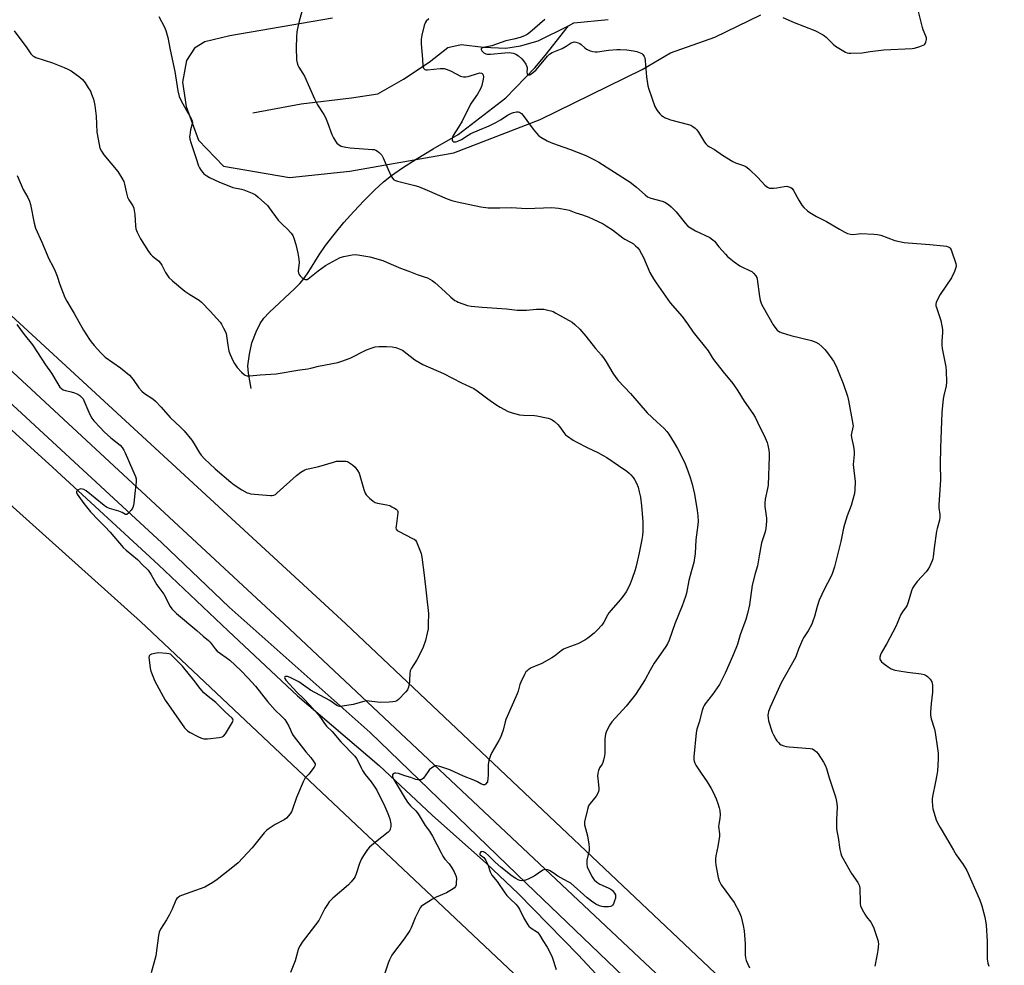
# Model space of a CAD drawing. Units: inches. Extents: x 1207769 to 1213770, y 545455 to 549457.
# Drawn here: x 1208975 to 1209450, y 545912 to 546368 of the extents above; entities that cross this region are included whole.
import ezdxf

# ---------------------------------------------------------------- set-up
doc = ezdxf.new("R2010")
doc.units = ezdxf.units.IN
doc.header["$MEASUREMENT"] = 0
for name, color, linetype in [('HYDRO-Canal', 164, 'Continuous'), ('HYDRO-Single Line Stream', 4, 'Continuous'), ('NTRL-Farm Land', 3, 'Continuous'), ('TRANS-Road', 130, 'Continuous'), ('Undefined', 1, 'Continuous')]:
    doc.layers.add(name, color=color, linetype=linetype)

msp = doc.modelspace()

# ---------------------------------------------------------------- linework, layer by layer
at = {"layer": 'HYDRO-Canal'}
msp.add_lwpolyline([(1208951.65, 546187.64), (1208991.15, 546151.86), (1209042.28, 546104.83), (1209075.88, 546073.01), (1209109.34, 546041.55), (1209148.79, 546008), (1209174.3, 545984.05), (1209200.54, 545960.73), (1209215.96, 545945.96), (1209244.68, 545916.51), (1209266.46, 545893.22)], dxfattribs=at)
at = {"layer": 'HYDRO-Single Line Stream'}
for points in [[(1209240, 546365.02), (1209242.66, 546366.35), (1209259.2, 546368.06)], [(1209086.92, 546189.85), (1209085.62, 546197.34), (1209085.38, 546200.82), (1209086.09, 546206.42), (1209087.34, 546211.93), (1209089.35, 546217.32), (1209091.28, 546221.35), (1209093.11, 546223.9), (1209095.56, 546226.58), (1209108.05, 546238.13), (1209110.42, 546240.55), (1209112.37, 546242.87), (1209114.72, 546246.34), (1209119.68, 546254.4), (1209122.81, 546258.88), (1209126.95, 546264.25), (1209131.7, 546269.97), (1209136.53, 546275.43), (1209141.5, 546280.73), (1209146.43, 546285.62), (1209150.83, 546289.63), (1209154.61, 546292.71), (1209160, 546296.5), (1209166.55, 546300.67), (1209174.77, 546305.55), (1209186.91, 546312.48), (1209209.77, 546330.26), (1209223.83, 546344.66), (1209228.85, 546350.65), (1209240, 546365.02)], [(1209087.82, 546322.93), (1209111.1, 546327.26), (1209135.41, 546330.26), (1209147.99, 546332.14), (1209160.46, 546339.21), (1209172.78, 546347.4), (1209181.91, 546354.52), (1209188.31, 546355.9), (1209199.11, 546354.65), (1209209.88, 546354.14), (1209216.91, 546355.4), (1209225.52, 546357.81), (1209240, 546365.02)]]:
    msp.add_lwpolyline(points, dxfattribs=at)
at = {"layer": 'NTRL-Farm Land'}
for points in [[(1209126.19, 546368.61), (1209076.71, 546360.12), (1209064.57, 546357.22), (1209059.52, 546354.14), (1209055.68, 546348.28), (1209053.76, 546337.85), (1209055.5, 546326), (1209061.46, 546309.8), (1209073.61, 546297.19), (1209105.4, 546291.77), (1209134.54, 546294.87), (1209184.67, 546303.7), (1209226.4, 546319.78), (1209275.7, 546343.93), (1209289.23, 546351.98), (1209310.68, 546359.53), (1209332.95, 546370.32)], [(1209716.7, 545549.17), (1209713.14, 545548.55), (1209709.55, 545548.24), (1209705.95, 545548.25), (1209702.36, 545548.57), (1209698.81, 545549.19), (1209695.33, 545550.13), (1209691.95, 545551.36), (1209688.68, 545552.88), (1209533.59, 545697.02), (1209132.55, 546076.33), (1208866.53, 546321.31)], [(1208861.69, 546231.56), (1209033.48, 546077.46), (1209548.58, 545591.71), (1209551.37, 545588.01), (1209553.7, 545583.98), (1209555.06, 545580.98), (1209556.17, 545577.69), (1209556.94, 545574.16), (1209557.48, 545566.38), (1209556.7, 545557.58), (1209554.55, 545547.26), (1209552.68, 545541.29), (1209550.1, 545535.33), (1209542.66, 545523.16), (1209537.19, 545516.91), (1209502.44, 545499.73), (1209468.9, 545481.5), (1209444.06, 545463.27), (1209435.47, 545457.23), (1209433.28, 545455.47), (1207769.01, 545455.08)]]:
    msp.add_lwpolyline(points, dxfattribs=at)
at = {"layer": 'TRANS-Road'}
for points in [[(1208481.48, 546652.81), (1209102.81, 546076.38), (1209697.22, 545517.51), (1209698.93, 545516.04), (1209700.76, 545514.72), (1209702.69, 545513.56), (1209704.72, 545512.57), (1209706.83, 545511.76), (1209709, 545511.14), (1209711.22, 545510.7), (1209713.46, 545510.46), (1209715.72, 545510.41), (1209717.97, 545510.55)], [(1209305.64, 545868.68), (1209219.81, 545950.98), (1209144.42, 546023.85), (1209076.3, 546084.42), (1209043.84, 546115.36), (1208952.82, 546199.35)]]:
    msp.add_lwpolyline(points, dxfattribs=at)
at = {"layer": 'Undefined'}
for points, elevation in [([(1209112.37, 546375.31), (1209110.1, 546367.17), (1209109.31, 546363.72), (1209109.01, 546362), (1209108.8, 546359.43), (1209108.67, 546354.51), (1209108.86, 546348.53), (1209109.07, 546347.11), (1209109.4, 546346.04), (1209109.92, 546345.07), (1209111.92, 546341.94), (1209112.64, 546340.65), (1209117.52, 546329.7), (1209119.03, 546326.9), (1209122, 546322.24), (1209122.83, 546320.72), (1209123.85, 546318.35), (1209125.92, 546312.52), (1209126.62, 546310.94), (1209127.59, 546309.23), (1209128.28, 546308.37), (1209129.64, 546307.33), (1209130.39, 546306.93), (1209130.94, 546306.74), (1209132.65, 546306.36), (1209134.69, 546306.05), (1209145.46, 546305.36), (1209146.33, 546305.24), (1209147.14, 546304.97), (1209147.86, 546304.53), (1209148.77, 546303.82), (1209149.4, 546303.24), (1209149.94, 546302.57), (1209150.59, 546301.3), (1209152.99, 546295.68), (1209154.5, 546292.41), (1209155.11, 546291.4), (1209155.85, 546290.71), (1209156.53, 546290.32), (1209157.59, 546289.95), (1209165.99, 546287.85), (1209167.63, 546287.37), (1209171.94, 546285.6), (1209181.45, 546281.42), (1209183.74, 546280.74), (1209186.33, 546280.1), (1209197.82, 546277.66), (1209201.27, 546277.08), (1209207.02, 546277.09), (1209212.56, 546277.3), (1209219.74, 546276.87), (1209232.04, 546277.21), (1209235.21, 546276.92), (1209238.93, 546276.39), (1209240.34, 546275.97), (1209243.59, 546274.78), (1209246.82, 546273.7), (1209249.83, 546272.55), (1209252, 546271.64), (1209256.79, 546269.38), (1209258.31, 546268.47), (1209261.25, 546266.44), (1209266.3, 546262.59), (1209267.24, 546262.02), (1209270.03, 546260.57), (1209271.4, 546259.71), (1209272.49, 546258.83), (1209273.49, 546257.79), (1209274.29, 546256.65), (1209275.33, 546254.98), (1209276.22, 546253.19), (1209279.27, 546245.97), (1209281.02, 546242.86), (1209282.31, 546240.88), (1209289.22, 546231.32), (1209294.93, 546224.68), (1209297.58, 546221.07), (1209300.28, 546217.19), (1209307.45, 546208.03), (1209309.41, 546204.89), (1209310.09, 546203.94), (1209314.77, 546197.9), (1209319.31, 546192.35), (1209321.82, 546188.81), (1209324.87, 546183.78), (1209329.05, 546177.88), (1209330.14, 546176.16), (1209332.46, 546171.28), (1209334.46, 546167.31), (1209335.94, 546163.89), (1209336.32, 546162.52), (1209336.68, 546160.24), (1209336.87, 546158.53), (1209336.89, 546157.06), (1209336.41, 546143.26), (1209336.18, 546141.6), (1209335.02, 546136.44), (1209334.78, 546134.82), (1209334.89, 546132.92), (1209335.62, 546127.4), (1209335.59, 546125.91), (1209335.3, 546122.34), (1209335.16, 546121.46), (1209334.85, 546120.32), (1209333.47, 546116.47), (1209333.14, 546115.36), (1209332.04, 546109.23), (1209331.35, 546104.35), (1209330.16, 546100.65), (1209328.67, 546095.02), (1209327.38, 546085.45), (1209326.52, 546081.28), (1209325.66, 546078.4), (1209322.88, 546070.95), (1209321.57, 546066.6), (1209321.08, 546065.21), (1209319.25, 546060.5), (1209315.73, 546052.56), (1209313.78, 546048.63), (1209312.9, 546047.12), (1209309.61, 546042.29), (1209305.98, 546037.66), (1209305.5, 546036.94), (1209304.99, 546035.93), (1209304.53, 546034.57), (1209303.11, 546028.91), (1209302.09, 546025.44), (1209301.7, 546023.8), (1209300.59, 546012.07), (1209300.56, 546010.92), (1209300.67, 546010.11), (1209300.98, 546009.1), (1209301.47, 546008.1), (1209304.16, 546004.25), (1209306.95, 546000)], 408), ([(1209343.59, 546369.01), (1209348.94, 546366.65), (1209358.91, 546362.69), (1209362.69, 546360.79), (1209363.6, 546360.21), (1209364.46, 546359.54), (1209367.81, 546356.2), (1209368.92, 546355.23), (1209372.95, 546352.73), (1209373.73, 546352.31), (1209374.53, 546351.99), (1209375.38, 546351.86), (1209376.25, 546351.82), (1209381.87, 546351.89), (1209385.67, 546352.61), (1209392.22, 546353.36), (1209405.97, 546354.04), (1209407.11, 546354.25), (1209409.58, 546355.01), (1209411.19, 546355.59), (1209411.67, 546355.84), (1209412.08, 546356.16), (1209412.37, 546356.57), (1209412.57, 546357.06), (1209412.85, 546358.39), (1209412.78, 546359.23), (1209412.54, 546360.06), (1209411.3, 546363.04), (1209410.93, 546364.18), (1209408.57, 546373.8)], 402), ([(1209042.39, 546369.56), (1209045.16, 546364.36), (1209045.72, 546362.74), (1209046.66, 546359.41), (1209047.81, 546353.32), (1209050.05, 546342.91), (1209051.55, 546333.57), (1209052.24, 546330.88), (1209053.17, 546328.8), (1209055.5, 546324.44), (1209057.97, 546320.18), (1209058.51, 546318.89), (1209058.57, 546318.39), (1209058.49, 546317.6), (1209057.74, 546314.82), (1209057.27, 546312.17), (1209057.25, 546311.34), (1209057.35, 546310.28), (1209057.76, 546308.63), (1209060.27, 546301.44), (1209061.45, 546297.41), (1209062.02, 546296.38), (1209062.85, 546295.16), (1209063.56, 546294.22), (1209064.15, 546293.59), (1209065.53, 546292.55), (1209066.8, 546291.82), (1209071.62, 546289.56), (1209075.35, 546287.99), (1209078.03, 546286.99), (1209082.28, 546286.13), (1209083.41, 546285.83), (1209087.44, 546284.14), (1209088.99, 546283.36), (1209090.37, 546282.25), (1209094.76, 546278.2), (1209095.69, 546277.08), (1209100.02, 546271.22), (1209102.02, 546269.13), (1209104.35, 546267), (1209106.24, 546264.86), (1209107.06, 546263.71), (1209107.6, 546262.42), (1209108.49, 546259.43), (1209109.45, 546255.23), (1209109.87, 546252.37), (1209110.03, 546250.65), (1209109.98, 546249.51), (1209109.66, 546246.68), (1209109.76, 546245.61), (1209110.03, 546244.88), (1209110.51, 546244.24), (1209111.38, 546243.5), (1209112.31, 546242.86), (1209113.03, 546242.53), (1209113.52, 546242.48), (1209113.99, 546242.58), (1209114.46, 546242.83), (1209119.32, 546246.66), (1209122.88, 546249.22), (1209124.61, 546250.25), (1209129.97, 546253.14), (1209131.63, 546253.67), (1209135.68, 546254.43), (1209137.13, 546254.58), (1209138.47, 546254.5), (1209144.18, 546253.45), (1209150.42, 546251.69), (1209152.33, 546250.95), (1209159.03, 546248.07), (1209163.01, 546246.64), (1209167.11, 546244.98), (1209170.4, 546243.9), (1209172.01, 546243.27), (1209174.25, 546242.06), (1209175.56, 546241.12), (1209180.63, 546236.54), (1209183.37, 546233.95), (1209185.25, 546232.48), (1209186.01, 546232.01), (1209186.79, 546231.65), (1209191.42, 546230.06), (1209193.12, 546229.72), (1209198.34, 546229.13), (1209205.47, 546228.77), (1209210.18, 546228.35), (1209215.31, 546227.72), (1209219.8, 546227.7), (1209224.68, 546228.14), (1209228.14, 546228.15), (1209230.16, 546227.79), (1209231.58, 546227.42), (1209232.69, 546227.02), (1209234.02, 546226.33), (1209241.83, 546221.87), (1209243.21, 546220.79), (1209245.51, 546218.56), (1209248.46, 546215.16), (1209253.14, 546209.27), (1209255.96, 546206.06), (1209257.36, 546204.3), (1209258.3, 546202.85), (1209261.53, 546197.28), (1209262.98, 546195.18), (1209264.03, 546193.83), (1209269.97, 546187.51), (1209277.98, 546178.2), (1209282.65, 546173.83), (1209286.26, 546170.67), (1209287.57, 546169.22), (1209288.54, 546167.82), (1209291.13, 546163.68), (1209292.75, 546160.89), (1209296.21, 546154.02), (1209297.85, 546149.71), (1209298.75, 546147.02), (1209299.71, 546143.76), (1209300.9, 546138.96), (1209302.25, 546131.02), (1209302.49, 546128.42), (1209302.63, 546125.83), (1209302.5, 546124.11), (1209301.51, 546116.83), (1209301.16, 546110.21), (1209300.64, 546106.02), (1209299.28, 546101.4), (1209298.17, 546097.26), (1209297.05, 546091.2), (1209296.6, 546089.55), (1209294.96, 546085.1), (1209291.45, 546076.39), (1209288.64, 546068.44), (1209287.89, 546066.71), (1209286.72, 546064.84), (1209281.41, 546057.29), (1209279.45, 546054.01), (1209277.05, 546049.54), (1209272.39, 546042.21), (1209267.96, 546036.57), (1209261.04, 546029.08), (1209260.07, 546027.6), (1209258.38, 546024.49), (1209257.96, 546023.1), (1209257.67, 546020.76), (1209257.67, 546015.92), (1209257.56, 546013.97), (1209257.4, 546012.55), (1209257, 546010.51), (1209256.65, 546009.4), (1209256.26, 546008.66), (1209255.07, 546006.83), (1209254.82, 546006.36), (1209254.57, 546005.57), (1209254.3, 546004.2), (1209254.14, 546002.81), (1209254.17, 546001.75), (1209254.4, 546000)], 410), ([(1209172.61, 546368.31), (1209171.33, 546367.16), (1209170.85, 546366.47), (1209170.38, 546365.1), (1209169.27, 546360.45), (1209168.99, 546358.47), (1209168.96, 546356.23), (1209169.59, 546348.91), (1209169.75, 546345.55), (1209169.87, 546345.06), (1209170.09, 546344.61), (1209170.39, 546344.22), (1209170.75, 546343.92), (1209171.19, 546343.74), (1209171.97, 546343.69), (1209178.16, 546344.37), (1209179.28, 546344.42), (1209180.12, 546344.32), (1209181.51, 546343.88), (1209183.43, 546343.08), (1209188.01, 546340.71), (1209188.54, 546340.54), (1209189.36, 546340.41), (1209190.47, 546340.39), (1209191.59, 546340.53), (1209196.09, 546341.97), (1209197.32, 546342.23), (1209198.03, 546342.15), (1209198.45, 546341.95), (1209198.75, 546341.62), (1209198.94, 546341.18), (1209199.05, 546340.41), (1209198.93, 546339.28), (1209198.22, 546336.19), (1209197.67, 546334.59), (1209196.18, 546331.92), (1209194.2, 546329.24), (1209192.85, 546327.18), (1209188.69, 546318.9), (1209187.03, 546316.04), (1209184.48, 546312.04), (1209184.12, 546311.23), (1209183.93, 546310.41), (1209183.94, 546309.9), (1209184.13, 546309.49), (1209184.63, 546309.05), (1209185.08, 546308.94), (1209185.84, 546308.99), (1209186.63, 546309.24), (1209188.4, 546310.18), (1209191.62, 546312.24), (1209192.88, 546312.95), (1209197.11, 546314.83), (1209201.73, 546316.67), (1209205.06, 546318.27), (1209207.3, 546319.55), (1209211.02, 546321.94), (1209212.53, 546322.81), (1209213.61, 546323.21), (1209215, 546323.52), (1209215.8, 546323.51), (1209216.51, 546323.24), (1209217.36, 546322.61), (1209218.15, 546321.74), (1209223.09, 546315.13), (1209224.69, 546313.16), (1209225.84, 546311.93), (1209226.74, 546311.25), (1209229.75, 546309.53), (1209231.58, 546308.66), (1209234.55, 546307.51), (1209241.04, 546305.24), (1209248.4, 546302.41), (1209252.35, 546300.44), (1209254.68, 546299.16), (1209269.84, 546289.47), (1209272.93, 546287.14), (1209277.09, 546283.34), (1209278.24, 546282.44), (1209279.05, 546282.05), (1209279.89, 546281.78), (1209285.29, 546280.39), (1209286.57, 546279.79), (1209288.27, 546278.75), (1209289.61, 546277.67), (1209292.01, 546275.14), (1209293.9, 546272.86), (1209296.5, 546269.5), (1209297.73, 546268.26), (1209298.88, 546267.47), (1209301.36, 546266.03), (1209308.22, 546262.74), (1209309.75, 546261.74), (1209310.53, 546261), (1209312.7, 546258.33), (1209315.83, 546254.73), (1209316.87, 546253.68), (1209318.41, 546252.31), (1209320.01, 546251.08), (1209322.84, 546249.16), (1209324.11, 546248.49), (1209327.5, 546246.9), (1209328.5, 546246.34), (1209329.37, 546245.59), (1209330.47, 546244.23), (1209330.9, 546243.49), (1209331.14, 546242.67), (1209332.19, 546234.29), (1209332.61, 546232.61), (1209333.24, 546230.69), (1209334.02, 546229.12), (1209338.82, 546220.73), (1209339.65, 546219.51), (1209340.81, 546218.15), (1209341.88, 546217.27), (1209343.13, 546216.72), (1209347.31, 546215.58), (1209357.42, 546213.1), (1209359.36, 546212.36), (1209360.89, 546211.5), (1209362.41, 546210.2), (1209363.82, 546208.68), (1209365.14, 546207.08), (1209367.23, 546204.26), (1209368.01, 546203.04), (1209369.22, 546200.76), (1209370.61, 546197.55), (1209372.57, 546192.39), (1209374.69, 546186.23), (1209375.18, 546184.11), (1209377.36, 546172.68), (1209377.41, 546171.83), (1209377.35, 546171.28), (1209376.57, 546168.22), (1209376.49, 546167.37), (1209376.63, 546166.23), (1209377.55, 546161.96), (1209377.89, 546159.51), (1209377.87, 546158.09), (1209377.49, 546153.22), (1209377.73, 546150.33), (1209378.37, 546145.11), (1209378.32, 546141), (1209378.11, 546139.27), (1209376.47, 546133.43), (1209374.55, 546128.53), (1209373.25, 546124.28), (1209372.82, 546122.55), (1209371.53, 546116.15), (1209369.11, 546106.37), (1209368.39, 546103.82), (1209367.27, 546100.52), (1209366.46, 546098.72), (1209363.63, 546093.28), (1209361.07, 546087.81), (1209360.08, 546084.73), (1209358.76, 546079.83), (1209358.05, 546077.58), (1209357.53, 546076.21), (1209355.81, 546072.94), (1209353.53, 546069.58), (1209352.94, 546068.57), (1209351.08, 546064.16), (1209349.98, 546060.92), (1209349.65, 546060.14), (1209342.74, 546047.82), (1209337.39, 546036.17), (1209336.62, 546034.06), (1209336.41, 546033.03), (1209336.34, 546032.23), (1209336.41, 546030.84), (1209336.63, 546029.45), (1209338.42, 546024.09), (1209339.02, 546022.74), (1209340.16, 546020.64), (1209340.64, 546019.89), (1209341.36, 546019.02), (1209341.98, 546018.44), (1209342.68, 546018), (1209343.99, 546017.48), (1209345.08, 546017.19), (1209346.52, 546017.01), (1209356.69, 546016.24), (1209357.79, 546015.99), (1209358.99, 546015.27), (1209359.84, 546014.51), (1209360.53, 546013.61), (1209363.11, 546009.63), (1209364.09, 546007.83), (1209364.62, 546006.46), (1209365.83, 546002.05), (1209366.48, 546000)], 406), ([(1209228.59, 546367.97), (1209221.38, 546361.71), (1209220.19, 546360.81), (1209218.92, 546360.12), (1209216.79, 546359.27), (1209213.77, 546358.53), (1209209.82, 546357.78), (1209203.06, 546355.39), (1209199.06, 546354.47), (1209198.33, 546354.13), (1209198.01, 546353.84), (1209197.93, 546353.5), (1209198.19, 546352.95), (1209198.67, 546352.38), (1209199.28, 546351.89), (1209200.14, 546351.52), (1209200.92, 546351.38), (1209202.37, 546351.38), (1209209.38, 546351.95), (1209211.39, 546352.05), (1209213.33, 546351.85), (1209213.86, 546351.7), (1209214.6, 546351.36), (1209216, 546350.45), (1209217.56, 546349.05), (1209218.3, 546348.14), (1209219.43, 546346.41), (1209219.85, 546345.65), (1209220.13, 546344.86), (1209220.17, 546344.32), (1209220.05, 546342.66), (1209220.09, 546341.91), (1209220.25, 546341.52), (1209220.39, 546341.38), (1209220.72, 546341.27), (1209221.35, 546341.37), (1209222.04, 546341.73), (1209223.16, 546342.58), (1209224.42, 546343.72), (1209226.15, 546345.59), (1209229.91, 546350.37), (1209230.85, 546351.28), (1209232.27, 546352.07), (1209236.95, 546354.04), (1209238.95, 546355.19), (1209241.29, 546356.74), (1209242.28, 546357.14), (1209242.8, 546357.22), (1209243.56, 546357.17), (1209244.79, 546356.82), (1209245.54, 546356.41), (1209246.24, 546355.9), (1209248.03, 546354.31), (1209248.73, 546353.79), (1209250.48, 546352.9), (1209251.82, 546352.52), (1209252.92, 546352.4), (1209254.05, 546352.42), (1209259.33, 546353.29), (1209263.36, 546353.58), (1209265.09, 546353.62), (1209268.27, 546353.38), (1209271.44, 546352.92), (1209273.13, 546352.54), (1209274.73, 546351.97), (1209275.45, 546351.59), (1209276.02, 546351.07), (1209276.56, 546350.21), (1209276.84, 546349.46), (1209277.05, 546348.01), (1209277.69, 546340.33), (1209278.37, 546336.06), (1209278.8, 546334.37), (1209281.74, 546326.12), (1209282.92, 546324.09), (1209284.19, 546322.49), (1209285.04, 546321.68), (1209285.71, 546321.16), (1209286.65, 546320.62), (1209287.63, 546320.18), (1209289.35, 546319.66), (1209298.04, 546317.37), (1209299.16, 546316.97), (1209300.11, 546316.41), (1209301.23, 546315.58), (1209302.01, 546314.79), (1209302.83, 546313.6), (1209305.71, 546308.85), (1209306.42, 546307.99), (1209307.21, 546307.27), (1209308.1, 546306.64), (1209310.52, 546305.23), (1209314.33, 546302.59), (1209319.37, 546299.48), (1209320.69, 546298.89), (1209324.5, 546297.6), (1209325.26, 546297.25), (1209326.14, 546296.71), (1209327.44, 546295.63), (1209331.45, 546291.7), (1209334.85, 546288.09), (1209336.13, 546287.06), (1209337.09, 546286.64), (1209337.89, 546286.56), (1209339, 546286.58), (1209340.68, 546286.73), (1209344.11, 546287.39), (1209345.42, 546287.51), (1209346.39, 546287.33), (1209347.35, 546286.88), (1209347.99, 546286.4), (1209348.66, 546285.52), (1209351.3, 546280.77), (1209352.76, 546278.36), (1209353.71, 546277.28), (1209355.42, 546275.71), (1209356.6, 546274.89), (1209359.83, 546272.95), (1209364.59, 546270.59), (1209370.81, 546266.8), (1209373.38, 546265.37), (1209374.7, 546264.75), (1209376.11, 546264.4), (1209377.27, 546264.29), (1209380.06, 546264.62), (1209381.22, 546264.67), (1209387.41, 546264.47), (1209389.17, 546264.33), (1209390.88, 546263.86), (1209397.64, 546261.37), (1209401.99, 546260.44), (1209404.06, 546260.21), (1209414.46, 546259.46), (1209421.12, 546258.8), (1209422.55, 546258.59), (1209423.31, 546258.34), (1209423.96, 546257.96), (1209424.31, 546257.59), (1209424.71, 546256.86), (1209427.06, 546250.25), (1209427.23, 546249.16), (1209427.07, 546248.35), (1209426.31, 546246.47), (1209424.83, 546243.29), (1209419.45, 546235.37), (1209417.81, 546232.28), (1209417.5, 546231.49), (1209417.36, 546230.67), (1209417.41, 546229.83), (1209417.61, 546228.98), (1209419.75, 546222.76), (1209420.57, 546218.4), (1209420.64, 546216.96), (1209420.2, 546212.73), (1209420.18, 546210.88), (1209420.43, 546209.18), (1209421.76, 546202.87), (1209422.14, 546200.41), (1209422.29, 546198.42), (1209422.44, 546192.93), (1209422.26, 546191.19), (1209421.15, 546186.55), (1209420.85, 546185), (1209420.21, 546178.38), (1209419.6, 546161.21), (1209419.5, 546153.48), (1209419.68, 546145.87), (1209418.79, 546133.7), (1209418.85, 546132.25), (1209419.25, 546129.07), (1209419.27, 546127.69), (1209419.04, 546126.3), (1209417.93, 546122.42), (1209417.61, 546121), (1209416.54, 546113.08), (1209416.1, 546108.62), (1209415.91, 546107.77), (1209415.51, 546106.69), (1209414.22, 546103.78), (1209413.54, 546102.52), (1209412.64, 546101.4), (1209408.31, 546096.7), (1209407.09, 546095.02), (1209406.14, 546093.52), (1209405.63, 546092.27), (1209404.01, 546086.72), (1209403.49, 546085.35), (1209403.07, 546084.61), (1209401.26, 546082.05), (1209400.5, 546080.83), (1209397.99, 546075.08), (1209393.64, 546066.9), (1209391.05, 546062.46), (1209390.58, 546061.37), (1209390.38, 546060.26), (1209390.4, 546059.44), (1209390.51, 546058.92), (1209390.74, 546058.46), (1209391.09, 546058.05), (1209391.95, 546057.31), (1209394.28, 546055.57), (1209395.74, 546054.67), (1209397.64, 546054.03), (1209399.64, 546053.62), (1209403.69, 546052.95), (1209410.33, 546052.17), (1209411.71, 546051.86), (1209412.72, 546051.46), (1209413.4, 546050.96), (1209414.57, 546049.61), (1209415.37, 546048.38), (1209415.62, 546047.58), (1209415.72, 546046.75), (1209415.79, 546043.31), (1209415.06, 546037.82), (1209414.71, 546033.73), (1209414.7, 546032.3), (1209415.03, 546030.44), (1209416.64, 546025.51), (1209417.05, 546023.88), (1209418.22, 546016.11), (1209418.4, 546013.87), (1209418.43, 546011.06), (1209418.17, 546005.36), (1209417.91, 546003.5), (1209417.17, 546000)], 404), ([(1208972.6, 546362.5), (1208978.75, 546354.4), (1208980.65, 546351.52), (1208981.61, 546350.55), (1208982.28, 546350.1), (1208983.07, 546349.74), (1208991.1, 546347.11), (1208996.69, 546344.94), (1208998.51, 546344.12), (1209000, 546343.18)], 412), ([(1209000, 546343.18), (1209004.27, 546340.14), (1209005.58, 546339.03), (1209006.76, 546337.52), (1209008.32, 546335.11), (1209009.34, 546333.38), (1209009.94, 546332.05), (1209010.86, 546329.59), (1209011.51, 546326.5), (1209012.12, 546321.42), (1209012.5, 546313.62), (1209013.53, 546307.64), (1209013.95, 546305.97), (1209014.72, 546304.42), (1209015.82, 546302.7), (1209022.57, 546294.74), (1209024.44, 546291.72), (1209025.42, 546289.9), (1209025.84, 546288.57), (1209026.72, 546284.19), (1209027.21, 546282.31), (1209027.84, 546281.07), (1209029.81, 546278.02), (1209030.25, 546277.04), (1209030.5, 546275.91), (1209030.77, 546273.87), (1209031.18, 546268.37), (1209031.36, 546266.94), (1209031.94, 546265.31), (1209033.5, 546262.17), (1209037.47, 546256.03), (1209038.47, 546254.63), (1209039.28, 546253.83), (1209042.24, 546251.49), (1209043.23, 546250.46), (1209043.81, 546249.48), (1209045.66, 546245.88), (1209046.57, 546244.43), (1209047.28, 546243.53), (1209049.01, 546241.93), (1209054.93, 546236.95), (1209057.29, 546235.34), (1209061.77, 546232.5), (1209062.92, 546231.61), (1209067.23, 546227.33), (1209072.02, 546221.88), (1209072.65, 546220.91), (1209073.62, 546219.11), (1209074.41, 546217.56), (1209074.85, 546216.49), (1209075.09, 546215.37), (1209075.72, 546210.78), (1209076.24, 546208.02), (1209076.79, 546206.38), (1209078.02, 546203.43), (1209078.86, 546201.96), (1209080.18, 546200.14), (1209082.35, 546197.8), (1209083.62, 546196.66), (1209084.11, 546196.38), (1209084.93, 546196.11), (1209085.78, 546195.97), (1209086.36, 546195.96), (1209091.24, 546196.58), (1209099.03, 546197.07), (1209110.44, 546198.96), (1209114.29, 546199.36), (1209115.72, 546199.68), (1209119.36, 546200.78), (1209128.76, 546202.52), (1209130.77, 546203.04), (1209134.68, 546204.53), (1209142.64, 546208.52), (1209145.4, 546209.61), (1209146.8, 546210.06), (1209148.52, 546210.25), (1209152.31, 546210.26), (1209154.99, 546210.01), (1209156.76, 546209.71), (1209158.41, 546209.14), (1209159.98, 546208.37), (1209165.99, 546203.81), (1209169.74, 546201.54), (1209179.75, 546197.21), (1209188.4, 546192.62), (1209192.61, 546190.78), (1209194.35, 546189.86), (1209196.02, 546188.81), (1209201.14, 546184.92), (1209205.01, 546182.18), (1209207.06, 546180.97), (1209211.02, 546178.87), (1209212.91, 546178.22), (1209216.5, 546177.27), (1209218.43, 546177.05), (1209223.6, 546176.83), (1209224.76, 546176.72), (1209230.33, 546175.56), (1209231.19, 546175.3), (1209232.23, 546174.83), (1209233.39, 546174.05), (1209235, 546172.52), (1209235.72, 546171.66), (1209238.11, 546168.25), (1209238.71, 546167.6), (1209239.61, 546166.86), (1209242.3, 546165.06), (1209243.82, 546164.15), (1209249.37, 546161.29), (1209254.21, 546158.98), (1209256.74, 546157.63), (1209258.51, 546156.55), (1209264.26, 546152.8), (1209268.31, 546149.97), (1209269.33, 546149.11), (1209270.12, 546148.3), (1209271.23, 546147), (1209271.88, 546146.06), (1209272.83, 546144.2), (1209273.65, 546142.27), (1209274.25, 546140.06), (1209274.77, 546137.53), (1209275.33, 546133.23), (1209275.97, 546125.67), (1209276.01, 546124.22), (1209275.89, 546121.01), (1209275.75, 546118.97), (1209275.43, 546117.01), (1209274.15, 546110.62), (1209272.66, 546104.14), (1209272.19, 546102.47), (1209270.64, 546097.79), (1209269.45, 546094.87), (1209267.84, 546091.84), (1209266.22, 546089.51), (1209264.97, 546087.93), (1209260.66, 546083), (1209259.61, 546081.66), (1209258.88, 546080.5), (1209257.1, 546077.21), (1209256.15, 546075.75), (1209253.93, 546073.2), (1209252.45, 546071.84), (1209249.49, 546069.45), (1209248.02, 546068.49), (1209244.55, 546066.73), (1209239.22, 546064.8), (1209237.72, 546064.13), (1209236.57, 546063.36), (1209233.25, 546060.72), (1209232.08, 546059.9), (1209227.19, 546057.2), (1209222.04, 546055.05), (1209220.58, 546054.1), (1209219.93, 546053.54), (1209219.56, 546053.11), (1209218.82, 546051.84), (1209217.01, 546048.1), (1209216.6, 546047), (1209215.77, 546043.9), (1209215.31, 546042.52), (1209209.82, 546030.18), (1209209.48, 546029.06), (1209208.48, 546025.08), (1209207.31, 546021.47), (1209206.53, 546019.96), (1209203.02, 546014.16), (1209202.39, 546012.85), (1209201.68, 546010.31), (1209201.28, 546008.31), (1209201.3, 546003.37), (1209200.93, 546000)], 412), ([(1208974.06, 546292.66), (1208976.99, 546286), (1208979.1, 546282.1), (1208979.95, 546280.35), (1208980.45, 546278.7), (1208982.15, 546269.78), (1208982.79, 546267.29), (1208985.85, 546260.6), (1208989.22, 546252.51), (1208991.37, 546248.71), (1208992.36, 546246.58), (1208993.36, 546244.12), (1208994.6, 546240.2), (1208997.01, 546233.88), (1208997.97, 546232.02), (1209000, 546228.54)], 414), ([(1209000, 546228.54), (1209001.51, 546226.07), (1209006.07, 546218.06), (1209008.89, 546213.63), (1209009.73, 546212.47), (1209011.15, 546210.73), (1209014.39, 546207.07), (1209015.44, 546206.03), (1209016.52, 546205.11), (1209023.91, 546199.85), (1209028.2, 546196.29), (1209029.97, 546194.28), (1209032.81, 546190.27), (1209034.26, 546188.6), (1209035.47, 546187.51), (1209039.42, 546184.88), (1209040.77, 546183.81), (1209043.54, 546180.91), (1209047.83, 546175.89), (1209052.87, 546171.19), (1209054.53, 546169.5), (1209058.37, 546164.95), (1209059.42, 546163.29), (1209061.98, 546158.85), (1209062.86, 546157.68), (1209064.41, 546155.9), (1209069.64, 546151.08), (1209077.18, 546144.66), (1209078.8, 546143.42), (1209082.36, 546140.94), (1209084.94, 546139.64), (1209085.74, 546139.33), (1209086.58, 546139.13), (1209096.24, 546138.26), (1209097.1, 546138.25), (1209097.91, 546138.37), (1209098.64, 546138.78), (1209099.32, 546139.33), (1209108.78, 546148), (1209110.99, 546149.59), (1209112.92, 546150.7), (1209113.7, 546151.01), (1209114.52, 546151.23), (1209119.58, 546152.24), (1209126.67, 546154.42), (1209128.1, 546154.8), (1209129.81, 546154.93), (1209132.66, 546154.83), (1209133.47, 546154.65), (1209133.96, 546154.42), (1209135.79, 546153.1), (1209137.06, 546151.96), (1209138.26, 546150.33), (1209139, 546149.09), (1209139.43, 546148.01), (1209141.29, 546141.23), (1209141.75, 546139.86), (1209142, 546139.35), (1209142.5, 546138.68), (1209144.12, 546137.06), (1209145.81, 546135.52), (1209146.76, 546134.94), (1209147.85, 546134.62), (1209152.41, 546133.77), (1209153.8, 546133.4), (1209154.88, 546132.88), (1209156.17, 546132.12), (1209156.89, 546131.62), (1209157.48, 546131.07), (1209157.69, 546130.63), (1209157.74, 546129.87), (1209156.84, 546123.55), (1209156.79, 546122.71), (1209156.94, 546121.96), (1209157.44, 546121.43), (1209158.12, 546120.99), (1209164.84, 546117.6), (1209165.58, 546117.18), (1209166.22, 546116.66), (1209166.68, 546115.96), (1209167.05, 546115.18), (1209168.96, 546110.23), (1209169.3, 546108.49), (1209170.38, 546099.88), (1209172.52, 546081.38), (1209172.43, 546076.18), (1209172.31, 546073.87), (1209171.93, 546071.82), (1209171.14, 546068.31), (1209169.97, 546065.14), (1209168.48, 546062.05), (1209166.86, 546058.96), (1209164.33, 546054.92), (1209163.7, 546053.64), (1209163.46, 546052.33), (1209163.42, 546049.34), (1209163.3, 546048.15), (1209162.86, 546045.82), (1209162.61, 546044.99), (1209162.35, 546044.49), (1209161.45, 546043.38), (1209158.04, 546039.8), (1209157.17, 546039.09), (1209156.43, 546038.79), (1209155.32, 546038.63), (1209153.6, 546038.52), (1209149.38, 546038.42), (1209147.96, 546038.52), (1209143.92, 546039.07), (1209142.75, 546039.12), (1209141.31, 546038.85), (1209136.15, 546037.42), (1209131, 546036.56), (1209129.61, 546036.48), (1209129.08, 546036.6), (1209128.31, 546036.97), (1209124.91, 546039.29), (1209115.65, 546044.38), (1209109.87, 546048.3), (1209108.36, 546049.22), (1209105.74, 546050.43), (1209104.42, 546050.89), (1209103.93, 546050.96), (1209103.54, 546050.89), (1209103.25, 546050.73), (1209103.1, 546050.47), (1209103.16, 546049.95), (1209103.71, 546049.07), (1209107.15, 546045.21), (1209108.74, 546043.55), (1209112.38, 546040.13), (1209115.19, 546037.13), (1209119.29, 546032.52), (1209120.38, 546031.18), (1209121.96, 546028.74), (1209123.37, 546026.9), (1209126.02, 546024.3), (1209130.29, 546019.31), (1209136.93, 546012.44), (1209137.7, 546011.39), (1209138.6, 546009.87), (1209140.17, 546006.54), (1209140.7, 546005.57), (1209142.03, 546003.69), (1209144.83, 546000)], 414), ([(1208973.87, 546220.76), (1208977.47, 546215.98), (1208981.45, 546210.96), (1208985.86, 546204.05), (1208987.72, 546201.36), (1208990.65, 546197.4), (1208993.09, 546192.95), (1208994.66, 546190.57), (1208995.42, 546189.85), (1208996.27, 546189.36), (1208997.42, 546188.97), (1209000, 546188.33)], 416), ([(1209000, 546188.33), (1209001.73, 546187.81), (1209003.26, 546187.14), (1209004.24, 546186.53), (1209005.06, 546185.75), (1209005.79, 546184.86), (1209006.25, 546184.13), (1209009.12, 546177.3), (1209010.11, 546175.54), (1209010.94, 546174.35), (1209014, 546171.13), (1209016.08, 546169.07), (1209019.26, 546166.17), (1209023.7, 546162.57), (1209024.68, 546161.52), (1209025.56, 546160.19), (1209026.21, 546158.88), (1209029.81, 546150.41), (1209031.2, 546147.4), (1209031.51, 546146.25), (1209031.48, 546144.83), (1209030.71, 546137.87), (1209030.3, 546134.39), (1209030.04, 546132.98), (1209029.73, 546132.19), (1209029.08, 546131.26), (1209027.76, 546129.75), (1209026.97, 546129.17), (1209026.76, 546129.12), (1209026.36, 546129.18), (1209024.64, 546130.08), (1209023.11, 546130.74), (1209018.6, 546132.03), (1209017.17, 546132.63), (1209016.02, 546133.44), (1209007.36, 546140.47), (1209006.27, 546141.13), (1209005.5, 546141.39), (1209004.73, 546141.46), (1209004.22, 546141.34), (1209003.5, 546140.99), (1209002.91, 546140.53), (1209002.66, 546140.15), (1209002.63, 546139.65), (1209002.93, 546138.93), (1209006.17, 546134.35), (1209009.33, 546130.38), (1209013.21, 546126.33), (1209016.32, 546123.3), (1209018.91, 546120.64), (1209025.23, 546113.17), (1209026.54, 546111.92), (1209032.03, 546107.35), (1209034.73, 546104.7), (1209036.66, 546102.94), (1209037.31, 546102.23), (1209038.53, 546100.35), (1209041.48, 546095.15), (1209044.78, 546090.58), (1209047.91, 546084.7), (1209048.72, 546083.57), (1209049.43, 546082.72), (1209050.87, 546081.38), (1209060.7, 546073.1), (1209063.73, 546070.39), (1209066.36, 546068.35), (1209067.09, 546067.55), (1209069.64, 546064.21), (1209070.61, 546063.21), (1209072.17, 546061.97), (1209074.92, 546060.13), (1209076.65, 546058.8), (1209082.01, 546053.76), (1209085.34, 546050.34), (1209089.03, 546046.17), (1209094.83, 546038.8), (1209098.58, 546034.73), (1209101.57, 546031.78), (1209103.11, 546030.09), (1209103.94, 546028.9), (1209105.12, 546026.88), (1209106.94, 546023), (1209107.62, 546021.82), (1209113.39, 546014.52), (1209115.71, 546011.82), (1209117.25, 546009.71), (1209117.77, 546008.77), (1209117.86, 546008.3), (1209117.83, 546008.06), (1209117.36, 546007.12), (1209114.85, 546003.85), (1209113.08, 546001.97), (1209112.52, 546001.1), (1209112.01, 546000)], 416), ([(1209196.15, 546000), (1209194.4, 546000.8), (1209189.33, 546002.85), (1209182.76, 546005.82), (1209178.06, 546007.45), (1209177.23, 546007.69), (1209176.41, 546007.81), (1209175.89, 546007.74), (1209175.15, 546007.43), (1209173.96, 546006.67), (1209173.06, 546005.97), (1209172.32, 546005.12), (1209170.08, 546001.82), (1209169.49, 546001.31), (1209168.77, 546001.1), (1209167.44, 546001.07), (1209166.38, 546001.23), (1209164.04, 546002.22), (1209161.1, 546003.05), (1209158.09, 546004.09), (1209156.7, 546004.29), (1209156.19, 546004.28), (1209155.74, 546004.15), (1209155.42, 546003.88), (1209155.2, 546003.49), (1209155.1, 546003.05), (1209155.13, 546002.59), (1209155.61, 546001.41), (1209156.48, 546000)], 412), ([(1209112.01, 546000), (1209108.77, 545992.45), (1209106.76, 545986.32), (1209106.35, 545985.55), (1209105.69, 545984.59), (1209104.03, 545982.54), (1209102.86, 545981.72), (1209098.48, 545979.4), (1209095.59, 545977.55), (1209094.45, 545976.7), (1209093.25, 545975.39), (1209087.41, 545968.25), (1209080.69, 545961.01), (1209078.9, 545959.46), (1209070.55, 545952.91), (1209068.38, 545951.41), (1209064.52, 545949.29), (1209053.29, 545945.29), (1209052.56, 545944.89), (1209051.68, 545944.25), (1209051.1, 545943.7), (1209050.77, 545943.26), (1209050.26, 545942.23), (1209048.83, 545938.67), (1209047.38, 545935.78), (1209046.11, 545933.46), (1209043.26, 545928.88), (1209042.6, 545927.56), (1209042.23, 545925.83), (1209040.96, 545916.1), (1209038.73, 545907.84)], 416), ([(1209144.83, 546000), (1209146.31, 545997.99), (1209147.57, 545995.99), (1209151.38, 545988.24), (1209152.97, 545984.74), (1209153.79, 545982.27), (1209154.41, 545979.73), (1209154.4, 545978.56), (1209154.09, 545977.15), (1209153.7, 545976.41), (1209153.12, 545975.81), (1209146.9, 545970.97), (1209144.03, 545968.51), (1209143.05, 545967.44), (1209141.08, 545964.5), (1209140.25, 545962.98), (1209139.26, 545960.64), (1209137.66, 545955.71), (1209137.09, 545954.38), (1209136.64, 545953.62), (1209135.18, 545951.73), (1209133.99, 545950.4), (1209126.42, 545943.96), (1209125.32, 545942.96), (1209124.52, 545942.08), (1209123.7, 545940.88), (1209122.5, 545938.88), (1209120.25, 545934.47), (1209119.52, 545933.22), (1209111.49, 545922.62), (1209110.58, 545921.12), (1209109.68, 545919.24), (1209109.23, 545917.87), (1209108.12, 545913.68), (1209105.94, 545908.1)], 414), ([(1209156.48, 546000), (1209161.23, 545992.03), (1209162.37, 545990.3), (1209163.91, 545988.48), (1209166.47, 545986.04), (1209167.52, 545984.67), (1209170.9, 545979.01), (1209172.95, 545976.23), (1209174.42, 545973.89), (1209178.56, 545965.74), (1209179.41, 545964.22), (1209180.48, 545962.73), (1209182.52, 545960.57), (1209183.83, 545958.62), (1209184.96, 545956.56), (1209185.82, 545954.39), (1209186.01, 545953.26), (1209185.95, 545951.49), (1209185.81, 545950.35), (1209185.54, 545949.58), (1209185.02, 545948.99), (1209184.36, 545948.48), (1209181.2, 545946.48), (1209176.29, 545944.33), (1209174.49, 545943.36), (1209169.63, 545940.43), (1209168.97, 545939.87), (1209168.46, 545939.18), (1209166.04, 545934.47), (1209164.15, 545929.65), (1209163.54, 545928.36), (1209160.81, 545924.36), (1209155.58, 545917.57), (1209154.85, 545916.36), (1209153.69, 545914.11), (1209153.05, 545912.51), (1209150.69, 545905.27)], 412), ([(1209200.93, 546000), (1209200.08, 545998.87), (1209199.83, 545998.66), (1209199.57, 545998.57), (1209199.06, 545998.68), (1209197.78, 545999.18), (1209196.15, 546000)], 412), ([(1209254.4, 546000), (1209254.78, 545996.98), (1209254.76, 545996.16), (1209254.57, 545995.36), (1209254.1, 545994.32), (1209253.38, 545993.08), (1209250.51, 545989.66), (1209250, 545988.95), (1209249.73, 545988.44), (1209249.23, 545986.76), (1209247.83, 545980.71), (1209247.76, 545979.85), (1209247.82, 545979.3), (1209249.24, 545974.05), (1209249.9, 545970.05), (1209250.11, 545968.34), (1209250.02, 545966.9), (1209248.95, 545962.27), (1209248.87, 545961.42), (1209248.93, 545960.33), (1209249.15, 545958.99), (1209249.55, 545957.91), (1209251.49, 545954.2), (1209251.95, 545953.44), (1209252.49, 545952.76), (1209253.81, 545951.65), (1209255.25, 545950.68), (1209259.23, 545948.98), (1209260.48, 545948.32), (1209261.35, 545947.62), (1209262.33, 545946.28), (1209262.69, 545945.55), (1209262.82, 545945.05), (1209262.72, 545943.97), (1209262.31, 545942.6), (1209261.8, 545941.26), (1209261.38, 545940.56), (1209260.78, 545940.08), (1209260.29, 545939.88), (1209259.44, 545939.74), (1209257.07, 545939.74), (1209256.22, 545939.89), (1209255.12, 545940.22), (1209253.29, 545941.01), (1209251.15, 545942.48), (1209249.15, 545944.04), (1209241.26, 545951.09), (1209240.31, 545951.69), (1209237.79, 545952.97), (1209234.98, 545954.52), (1209233.75, 545955.28), (1209231.25, 545957.04), (1209230.06, 545957.55), (1209228.71, 545957.69), (1209228.19, 545957.61), (1209227.67, 545957.41), (1209223.5, 545954.62), (1209220.66, 545953.13), (1209219.33, 545952.56), (1209218.53, 545952.39), (1209217.45, 545952.36), (1209216.65, 545952.48), (1209215.87, 545952.73), (1209214.59, 545953.35), (1209212.84, 545954.52), (1209207.46, 545958.86), (1209204.63, 545961.3), (1209201.44, 545964.54), (1209200.02, 545965.73), (1209199.01, 545966.32), (1209198.22, 545966.48), (1209197.7, 545966.22), (1209197.43, 545965.87), (1209197.27, 545965.47), (1209197.25, 545965.07), (1209197.39, 545964.8), (1209199.18, 545963.49), (1209199.72, 545962.86), (1209200.19, 545962.1), (1209201.1, 545960.21), (1209202.24, 545956.65), (1209203.16, 545954.95), (1209205.71, 545951.98), (1209209.31, 545946.51), (1209210.3, 545945.18), (1209212.04, 545943.4), (1209214.71, 545941.08), (1209215.52, 545940.13), (1209216.36, 545938.66), (1209218.51, 545934.27), (1209220.45, 545931.02), (1209221, 545930.36), (1209222.07, 545929.44), (1209225.07, 545927.46), (1209225.62, 545926.89), (1209226.1, 545926.26), (1209227.64, 545923.56), (1209229.86, 545920.23), (1209231.61, 545916.97), (1209232.22, 545915.43), (1209234.16, 545909.56)], 410), ([(1209306.95, 546000), (1209308.99, 545996.89), (1209310.01, 545994.84), (1209311.27, 545991.92), (1209312.15, 545989.62), (1209312.78, 545987.52), (1209313.06, 545986.18), (1209313.2, 545984.2), (1209313.19, 545982.5), (1209312.64, 545979.55), (1209312.54, 545978.45), (1209312.91, 545974.94), (1209312.89, 545973.77), (1209312.09, 545968.82), (1209311.15, 545964.31), (1209310.97, 545962.9), (1209311, 545961.51), (1209311.17, 545959.82), (1209312.27, 545953.95), (1209312.8, 545952.26), (1209313.72, 545950.4), (1209319.97, 545941.77), (1209322.38, 545937.37), (1209323.38, 545934.99), (1209324.44, 545930.79), (1209324.84, 545928.21), (1209325.41, 545921.8), (1209325.32, 545916.65), (1209325.43, 545915.13), (1209325.85, 545913.78), (1209327.39, 545910.27)], 408), ([(1209366.48, 546000), (1209368.94, 545992.81), (1209369.31, 545991.39), (1209369.64, 545989.64), (1209369.74, 545987.91), (1209369.38, 545981.88), (1209369.35, 545977.58), (1209369.5, 545976.5), (1209370.22, 545973.13), (1209371.04, 545967.45), (1209371.52, 545965.48), (1209371.89, 545964.37), (1209372.39, 545963.29), (1209375.3, 545958.05), (1209376.73, 545955.8), (1209379.66, 545951.47), (1209380.33, 545950.26), (1209380.52, 545949.63), (1209380.62, 545948.77), (1209380.82, 545941.98), (1209380.9, 545941.11), (1209381.07, 545940.28), (1209381.86, 545938.45), (1209383.04, 545936.18), (1209383.86, 545934.99), (1209386, 545932.26), (1209386.6, 545931.28), (1209387.36, 545929.37), (1209389.48, 545923.24), (1209389.59, 545922.67), (1209389.61, 545921.81), (1209389.32, 545918.9), (1209389.01, 545916.88), (1209387.91, 545911.18)], 406), ([(1209417.17, 546000), (1209415.74, 545993.02), (1209415.58, 545991.92), (1209415.55, 545990.93), (1209415.72, 545988.38), (1209415.93, 545986.97), (1209417.56, 545981.67), (1209418.14, 545980.35), (1209419.4, 545978.08), (1209422.49, 545972.92), (1209425.85, 545967.03), (1209427.21, 545964.88), (1209430.57, 545960.19), (1209432.27, 545957.28), (1209438.25, 545943.83), (1209439.13, 545941.64), (1209439.59, 545940.24), (1209441.06, 545934.82), (1209441.69, 545931.12), (1209442.15, 545923.04), (1209442.07, 545918.28), (1209442.14, 545914.43), (1209442.44, 545912.53), (1209442.98, 545911.03)], 404)]:
    msp.add_lwpolyline(points, dxfattribs=dict(at, elevation=elevation))
at = {"layer": 'Undefined', "elevation": 416}
msp.add_lwpolyline([(1209042.38, 546062.32), (1209041.2, 546062.22), (1209038.9, 546061.7), (1209038.16, 546061.41), (1209037.81, 546061.11), (1209037.71, 546060.91), (1209037.61, 546060.16), (1209037.69, 546059.01), (1209038.16, 546054.86), (1209038.5, 546053.44), (1209040.53, 546048.63), (1209045.52, 546039.47), (1209046.98, 546037.24), (1209054.81, 546026.08), (1209055.36, 546025.44), (1209056.14, 546024.73), (1209057.58, 546023.82), (1209061.17, 546021.94), (1209063.05, 546021.19), (1209064.14, 546020.87), (1209065, 546020.79), (1209065.88, 546020.84), (1209071.51, 546021.46), (1209072.93, 546021.72), (1209073.64, 546022.11), (1209074.52, 546023.22), (1209077.93, 546028.81), (1209078.14, 546029.31), (1209078.22, 546029.81), (1209078.06, 546030.36), (1209077.77, 546030.79), (1209074.38, 546033.91), (1209069.95, 546038.44), (1209065.37, 546041.91), (1209064.11, 546043.07), (1209062.36, 546045.05), (1209059.29, 546049.13), (1209053.75, 546055.96), (1209052.54, 546057.26), (1209048.09, 546061.66), (1209047.24, 546061.92), (1209046.11, 546062.09)], close=True, dxfattribs=at)

doc.saveas('drawing.dxf')
